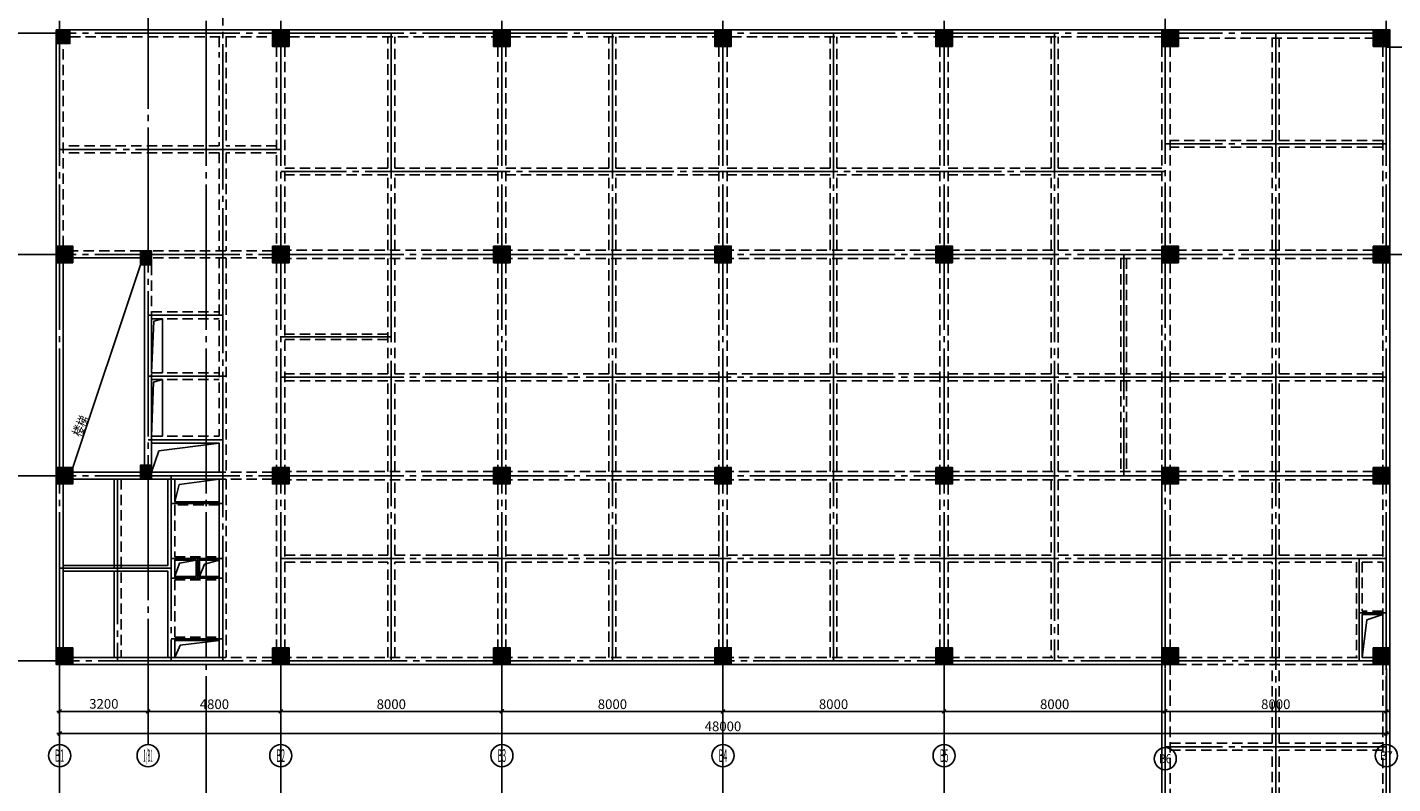
# Model space of a CAD drawing. Extents: x -90001763 to 9665196, y -83739257 to 263449.
# Drawn here: x 1944401 to 1993800, y -5306671 to -5279320 of the extents above; entities that cross this region are included whole.
import ezdxf
from ezdxf.enums import TextEntityAlignment as Align

# ---------------------------------------------------------------- set-up
doc = ezdxf.new("R2010")
doc.units = 0
doc.header["$LTSCALE"] = 150
doc.header["$PDMODE"] = 3
doc.header["$PDSIZE"] = 100
doc.linetypes.add('CENTER', pattern=[39.5, 35, -1.5, 1.5, -1.5])
doc.linetypes.add('HIDDEN', pattern=[0.375, 0.25, -0.125])
doc.layers.get('0').update_dxf_attribs({"linetype": 'CONTINUOUS'})
doc.layers.get('DEFPOINTS').update_dxf_attribs({"linetype": 'CONTINUOUS'})
for name, color, linetype in [('AXIS', 9, 'CENTER'), ('AXIS_TEXT', 3, 'CONTINUOUS'), ('BEAM_CON', 4, 'HIDDEN'), ('BEAM_SE_CON', 4, 'HIDDEN'), ('HOUSE_COLUMN', 15, 'CONTINUOUS'), ('line', 3, 'CONTINUOUS'), ('ZHU', 6, 'CONTINUOUS'), ('结_修轴线尺寸', 7, 'CONTINUOUS')]:
    doc.layers.add(name, color=color, linetype=linetype)
doc.styles.add('_HZTXT', font='tssdeng.shx', dxfattribs={"width": 0.8, "bigfont": 'tssdchn.shx'})
doc.styles.add('_TCH_AXIS', font='COMPLEX', dxfattribs={"bigfont": 'GBCBIG'})
doc.styles.add('TSSD_Dimension', font='GBXWXT.shx', dxfattribs={"width": 0.7, "bigfont": 'GBHZFS.shx'})
doc.dimstyles.new('TSSD_100_100', dxfattribs={"dimtxt": 350, "dimasz": 100, "dimexe": 100, "dimexo": 100, "dimgap": 50, "dimtad": 0, "dimdec": 0, "dimdsep": 46, "dimtxsty": 'TSSD_Dimension', "dimblk": 'ARCHTICK', "dimcen": 100, "dimdle": 100, "dimadec": 0, "dimazin": 0, "dimtfac": 1, "dimtdec": 0, "dimtix": 1, "dimtmove": 2, "dimatfit": 3, "dimldrblk": 'ARCHTICK', "dimfxl": 2, "dimtvp": 0.740741, "dimtolj": 1, "dimarcsym": 0})

# ---------------------------------------------------------------- blocks, each defined once
blk = doc.blocks.new('_ArchTick')
at = {"color": 0, "linetype": 'ByBlock', "const_width": 0.5}
blk.add_lwpolyline([(-0.71, -0.71), (0.71, 0.71)], dxfattribs=at)
blk = doc.blocks.new('*D123')
at = {"layer": 'DEFPOINTS', "color": 0, "transparency": 16777216}
for p in [(1945570, -5303204), (1993570, -5303204), (1993570, -5304857)]:
    blk.add_point(p, dxfattribs=at)
at = {"layer": '结_修轴线尺寸', "color": 0, "lineweight": -2, "transparency": 16777216}
for p, q in [((1945570, -5303304), (1945570, -5304957)), ((1993570, -5303304), (1993570, -5304957)), ((1945470, -5304857), (1993670, -5304857))]:
    blk.add_line(p, q, dxfattribs=at)
at = {"layer": '结_修轴线尺寸', "color": 0, "lineweight": -2, "transparency": 16777216, "xscale": 100, "yscale": 100, "zscale": 100, "rotation": 180}
blk.add_blockref('_ArchTick', (1945570, -5304857), dxfattribs=at)
at = {"layer": '结_修轴线尺寸', "color": 0, "lineweight": -2, "transparency": 16777216, "xscale": 100, "yscale": 100, "zscale": 100}
blk.add_blockref('_ArchTick', (1993570, -5304857), dxfattribs=at)
at = {"layer": '结_修轴线尺寸', "color": 0, "transparency": 16777216, "insert": (1969570, -5304597), "char_height": 350, "attachment_point": 5, "style": 'TSSD_Dimension'}
blk.add_mtext('\\A1;48000', dxfattribs=at)
blk = doc.blocks.new('*D124')
at = {"layer": 'DEFPOINTS', "color": 0, "transparency": 16777216}
for p in [(1945570, -5302404), (1948770, -5302404), (1948770, -5304057)]:
    blk.add_point(p, dxfattribs=at)
at = {"layer": '结_修轴线尺寸', "color": 0, "lineweight": -2, "transparency": 16777216}
for p, q in [((1945570, -5302504), (1945570, -5304157)), ((1948770, -5302504), (1948770, -5304157)), ((1945470, -5304057), (1948870, -5304057))]:
    blk.add_line(p, q, dxfattribs=at)
at = {"layer": '结_修轴线尺寸', "color": 0, "lineweight": -2, "transparency": 16777216, "xscale": 100, "yscale": 100, "zscale": 100, "rotation": 180}
blk.add_blockref('_ArchTick', (1945570, -5304057), dxfattribs=at)
at = {"layer": '结_修轴线尺寸', "color": 0, "lineweight": -2, "transparency": 16777216, "xscale": 100, "yscale": 100, "zscale": 100}
blk.add_blockref('_ArchTick', (1948770, -5304057), dxfattribs=at)
at = {"layer": '结_修轴线尺寸', "color": 0, "transparency": 16777216, "insert": (1947170, -5303784), "char_height": 350, "attachment_point": 5, "style": 'TSSD_Dimension'}
blk.add_mtext('\\A1;3200', dxfattribs=at)
blk = doc.blocks.new('*D125')
at = {"layer": 'DEFPOINTS', "color": 0, "transparency": 16777216}
for p in [(1953570, -5302404), (1961570, -5302404), (1961570, -5304057)]:
    blk.add_point(p, dxfattribs=at)
at = {"layer": '结_修轴线尺寸', "color": 0, "lineweight": -2, "transparency": 16777216}
for p, q in [((1953570, -5302504), (1953570, -5304157)), ((1961570, -5302504), (1961570, -5304157)), ((1953470, -5304057), (1961670, -5304057))]:
    blk.add_line(p, q, dxfattribs=at)
at = {"layer": '结_修轴线尺寸', "color": 0, "lineweight": -2, "transparency": 16777216, "xscale": 100, "yscale": 100, "zscale": 100, "rotation": 180}
blk.add_blockref('_ArchTick', (1953570, -5304057), dxfattribs=at)
at = {"layer": '结_修轴线尺寸', "color": 0, "lineweight": -2, "transparency": 16777216, "xscale": 100, "yscale": 100, "zscale": 100}
blk.add_blockref('_ArchTick', (1961570, -5304057), dxfattribs=at)
at = {"layer": '结_修轴线尺寸', "color": 0, "transparency": 16777216, "insert": (1957570, -5303797), "char_height": 350, "attachment_point": 5, "style": 'TSSD_Dimension'}
blk.add_mtext('\\A1;8000', dxfattribs=at)
blk = doc.blocks.new('*D126')
at = {"layer": 'DEFPOINTS', "color": 0, "transparency": 16777216}
for p in [(1961570, -5302404), (1969570, -5302404), (1969570, -5304057)]:
    blk.add_point(p, dxfattribs=at)
at = {"layer": '结_修轴线尺寸', "color": 0, "lineweight": -2, "transparency": 16777216}
for p, q in [((1961570, -5302504), (1961570, -5304157)), ((1969570, -5302504), (1969570, -5304157)), ((1961470, -5304057), (1969670, -5304057))]:
    blk.add_line(p, q, dxfattribs=at)
at = {"layer": '结_修轴线尺寸', "color": 0, "lineweight": -2, "transparency": 16777216, "xscale": 100, "yscale": 100, "zscale": 100, "rotation": 180}
blk.add_blockref('_ArchTick', (1961570, -5304057), dxfattribs=at)
at = {"layer": '结_修轴线尺寸', "color": 0, "lineweight": -2, "transparency": 16777216, "xscale": 100, "yscale": 100, "zscale": 100}
blk.add_blockref('_ArchTick', (1969570, -5304057), dxfattribs=at)
at = {"layer": '结_修轴线尺寸', "color": 0, "transparency": 16777216, "insert": (1965570, -5303797), "char_height": 350, "attachment_point": 5, "style": 'TSSD_Dimension'}
blk.add_mtext('\\A1;8000', dxfattribs=at)
blk = doc.blocks.new('*D127')
at = {"layer": 'DEFPOINTS', "color": 0, "transparency": 16777216}
for p in [(1969570, -5302404), (1977570, -5302404), (1977570, -5304057)]:
    blk.add_point(p, dxfattribs=at)
at = {"layer": '结_修轴线尺寸', "color": 0, "lineweight": -2, "transparency": 16777216}
for p, q in [((1969570, -5302504), (1969570, -5304157)), ((1977570, -5302504), (1977570, -5304157)), ((1969470, -5304057), (1977670, -5304057))]:
    blk.add_line(p, q, dxfattribs=at)
at = {"layer": '结_修轴线尺寸', "color": 0, "lineweight": -2, "transparency": 16777216, "xscale": 100, "yscale": 100, "zscale": 100, "rotation": 180}
blk.add_blockref('_ArchTick', (1969570, -5304057), dxfattribs=at)
at = {"layer": '结_修轴线尺寸', "color": 0, "lineweight": -2, "transparency": 16777216, "xscale": 100, "yscale": 100, "zscale": 100}
blk.add_blockref('_ArchTick', (1977570, -5304057), dxfattribs=at)
at = {"layer": '结_修轴线尺寸', "color": 0, "transparency": 16777216, "insert": (1973570, -5303797), "char_height": 350, "attachment_point": 5, "style": 'TSSD_Dimension'}
blk.add_mtext('\\A1;8000', dxfattribs=at)
blk = doc.blocks.new('*D128')
at = {"layer": 'DEFPOINTS', "color": 0, "transparency": 16777216}
for p in [(1977570, -5302404), (1985570, -5302404), (1985570, -5304057)]:
    blk.add_point(p, dxfattribs=at)
at = {"layer": '结_修轴线尺寸', "color": 0, "lineweight": -2, "transparency": 16777216}
for p, q in [((1977570, -5302504), (1977570, -5304157)), ((1985570, -5302504), (1985570, -5304157)), ((1977470, -5304057), (1985670, -5304057))]:
    blk.add_line(p, q, dxfattribs=at)
at = {"layer": '结_修轴线尺寸', "color": 0, "lineweight": -2, "transparency": 16777216, "xscale": 100, "yscale": 100, "zscale": 100, "rotation": 180}
blk.add_blockref('_ArchTick', (1977570, -5304057), dxfattribs=at)
at = {"layer": '结_修轴线尺寸', "color": 0, "lineweight": -2, "transparency": 16777216, "xscale": 100, "yscale": 100, "zscale": 100}
blk.add_blockref('_ArchTick', (1985570, -5304057), dxfattribs=at)
at = {"layer": '结_修轴线尺寸', "color": 0, "transparency": 16777216, "insert": (1981570, -5303797), "char_height": 350, "attachment_point": 5, "style": 'TSSD_Dimension'}
blk.add_mtext('\\A1;8000', dxfattribs=at)
blk = doc.blocks.new('*D129')
at = {"layer": 'DEFPOINTS', "color": 0, "transparency": 16777216}
for p in [(1985570, -5302404), (1993570, -5302404), (1993570, -5304057)]:
    blk.add_point(p, dxfattribs=at)
at = {"layer": '结_修轴线尺寸', "color": 0, "lineweight": -2, "transparency": 16777216}
for p, q in [((1985570, -5302504), (1985570, -5304157)), ((1993570, -5302504), (1993570, -5304157)), ((1985470, -5304057), (1993670, -5304057))]:
    blk.add_line(p, q, dxfattribs=at)
at = {"layer": '结_修轴线尺寸', "color": 0, "lineweight": -2, "transparency": 16777216, "xscale": 100, "yscale": 100, "zscale": 100, "rotation": 180}
blk.add_blockref('_ArchTick', (1985570, -5304057), dxfattribs=at)
at = {"layer": '结_修轴线尺寸', "color": 0, "lineweight": -2, "transparency": 16777216, "xscale": 100, "yscale": 100, "zscale": 100}
blk.add_blockref('_ArchTick', (1993570, -5304057), dxfattribs=at)
at = {"layer": '结_修轴线尺寸', "color": 0, "transparency": 16777216, "insert": (1989570, -5303797), "char_height": 350, "attachment_point": 5, "style": 'TSSD_Dimension'}
blk.add_mtext('\\A1;8000', dxfattribs=at)
blk = doc.blocks.new('*D130')
at = {"layer": 'DEFPOINTS', "color": 0, "transparency": 16777216}
for p in [(1948770, -5302404), (1953570, -5302404), (1948770, -5304057)]:
    blk.add_point(p, dxfattribs=at)
at = {"layer": '结_修轴线尺寸', "color": 0, "lineweight": -2, "transparency": 16777216}
for p, q in [((1948770, -5302504), (1948770, -5304157)), ((1953570, -5302504), (1953570, -5304157)), ((1953670, -5304057), (1948670, -5304057))]:
    blk.add_line(p, q, dxfattribs=at)
at = {"layer": '结_修轴线尺寸', "color": 0, "lineweight": -2, "transparency": 16777216, "xscale": 100, "yscale": 100, "zscale": 100}
for p, rotation in [((1948770, -5304057), 180.0000000000222), ((1953570, -5304057), 2.222222406089713e-11)]:
    blk.add_blockref('_ArchTick', p, dxfattribs=dict(at, rotation=rotation))
at = {"layer": '结_修轴线尺寸', "color": 0, "transparency": 16777216, "insert": (1951170, -5303797), "char_height": 350, "attachment_point": 5, "style": 'TSSD_Dimension'}
blk.add_mtext('\\A1;4800', dxfattribs=at)

msp = doc.modelspace()

# ---------------------------------------------------------------- linework, layer by layer
at = {"layer": 'AXIS'}
for p, q in [((1945569.7, -5172433.4), (1945569.7, -5338533.4)), ((1950869.7, -5172433.4), (1950869.7, -5338533.4)), ((1953569.7, -5172433.4), (1953569.7, -5338533.4)), ((1961569.7, -5172433.4), (1961569.7, -5338533.4)), ((1969569.7, -5172433.4), (1969569.7, -5338533.4)), ((1977569.7, -5172433.4), (1977569.7, -5338533.4)), ((1993569.7, -5172433.4), (1993569.7, -5338533.4)), ((1993569.7, -5172433.4), (1993569.7, -5338533.4)), ((1985569.7, -5190133.4), (1985569.7, -5338533.4)), ((1948769.7, -5205912.1), (1948769.7, -5305256.6)), ((1951469.7, -5208833.4), (1951469.7, -5302233.4)), ((1993569.7, -5279533.4), (1917730.2, -5279533.4)), ((1957569.7, -5279533.4), (1957569.7, -5302233.4)), ((1965569.7, -5279533.4), (1965569.7, -5302233.4)), ((1973569.7, -5279533.4), (1973569.7, -5302233.4)), ((1981569.7, -5279533.4), (1981569.7, -5295533.4)), ((1989569.7, -5279533.4), (1989569.7, -5311533.4)), ((2061523.8, -5280033.4), (1993569.7, -5280033.4)), ((1993569.7, -5283533.4), (1985569.7, -5283533.4)), ((1953569.7, -5283733.4), (1945569.7, -5283733.4)), ((1985569.7, -5284533.4), (1953569.7, -5284533.4)), ((1993569.7, -5287533.4), (1917719.8, -5287533.4)), ((1984069.7, -5287533.4), (1984069.7, -5295533.4)), ((2061539.1, -5287533.4), (1993569.7, -5287533.4)), ((1951469.7, -5289733.4), (1948769.7, -5289733.4)), ((1957569.7, -5290513.4), (1953569.7, -5290513.4)), ((1951589.7, -5291933.4), (1948769.7, -5291933.4)), ((1993569.7, -5291973.4), (1953569.7, -5291973.4)), ((1951469.7, -5294233.4), (1948769.7, -5294233.4)), ((1993569.7, -5295533.4), (1917719.8, -5295533.4)), ((1949609.7, -5295533.4), (1949609.7, -5302233.4)), ((1981569.7, -5295533.4), (1981569.7, -5302233.4)), ((1947669.7, -5295658.4), (1947669.7, -5302228.4)), ((1951469.7, -5296533.4), (1949609.7, -5296533.4)), ((1951469.7, -5298523.4), (1949609.7, -5298523.4)), ((1950569.7, -5298523.4), (1950569.7, -5299243.4)), ((1993569.7, -5298533.4), (1953569.7, -5298533.4)), ((1992589.7, -5298533.4), (1992589.7, -5302233.4)), ((1949609.7, -5298883.4), (1945569.7, -5298883.4)), ((1951469.7, -5299243.4), (1949609.7, -5299243.4)), ((1985569.7, -5299283.4), (1985569.7, -5300593.4)), ((1993569.7, -5300493.4), (1992589.7, -5300493.4)), ((1951469.7, -5301433.4), (1949609.7, -5301433.4)), ((1993689.7, -5302233.4), (1917719.8, -5302233.4)), ((1993569.7, -5305333.4), (1985569.7, -5305333.4))]:
    msp.add_line(p, q, dxfattribs=at)
at = {"layer": 'BEAM_CON', "color": 55, "linetype": 'Continuous', "ltscale": 10}
for p, q in [((1945944.7, -5279408.4), (1953269.7, -5279408.4)), ((1953869.7, -5279408.4), (1961269.7, -5279408.4)), ((1961869.7, -5279408.4), (1969269.7, -5279408.4)), ((1969869.7, -5279408.4), (1977269.7, -5279408.4)), ((1977869.7, -5279408.4), (1985444.7, -5279408.4)), ((1986044.7, -5279408.4), (1993094.7, -5279408.4)), ((1945444.7, -5287233.4), (1945444.7, -5279908.4)), ((1993694.7, -5280008.4), (1993694.7, -5287233.4)), ((1945444.7, -5295233.4), (1945444.7, -5287833.4)), ((1993694.7, -5287833.4), (1993694.7, -5295233.4)), ((1945444.7, -5301758.4), (1945444.7, -5295833.4)), ((1985444.7, -5295833.4), (1985444.7, -5301758.4)), ((1993694.7, -5295833.4), (1993694.7, -5311233.4)), ((1953269.7, -5302358.4), (1946044.7, -5302358.4)), ((1961269.7, -5302358.4), (1953869.7, -5302358.4)), ((1969269.7, -5302358.4), (1961869.7, -5302358.4)), ((1977269.7, -5302358.4), (1969869.7, -5302358.4)), ((1985444.7, -5302358.4), (1977869.7, -5302358.4)), ((1985444.7, -5302358.4), (1985444.7, -5311233.4))]:
    msp.add_line(p, q, dxfattribs=at)
at = {"layer": 'BEAM_CON', "color": 55, "ltscale": 10}
for p, q in [((1945944.7, -5279658.4), (1953269.7, -5279658.4)), ((1953869.7, -5279658.4), (1961269.7, -5279658.4)), ((1961869.7, -5279658.4), (1969269.7, -5279658.4)), ((1969869.7, -5279658.4), (1977269.7, -5279658.4)), ((1977869.7, -5279658.4), (1985444.7, -5279658.4)), ((1986044.7, -5279708.4), (1993094.7, -5279708.4)), ((1945694.7, -5287233.4), (1945694.7, -5279908.4)), ((1953419.7, -5280008.4), (1953419.7, -5287233.4)), ((1953719.7, -5280008.4), (1953719.7, -5287233.4)), ((1961419.7, -5280008.4), (1961419.7, -5287233.4)), ((1961719.7, -5280008.4), (1961719.7, -5287233.4)), ((1969419.7, -5280008.4), (1969419.7, -5287233.4)), ((1969719.7, -5280008.4), (1969719.7, -5287233.4)), ((1977419.7, -5280008.4), (1977419.7, -5287233.4)), ((1977719.7, -5280008.4), (1977719.7, -5287233.4)), ((1985444.7, -5280008.4), (1985444.7, -5287233.4)), ((1985744.7, -5280008.4), (1985744.7, -5287233.4)), ((1993444.7, -5280008.4), (1993444.7, -5287233.4)), ((1948494.7, -5287408.4), (1946044.7, -5287408.4)), ((1948494.7, -5287658.4), (1946044.7, -5287658.4)), ((1953269.7, -5287408.4), (1948894.7, -5287408.4)), ((1953269.7, -5287658.4), (1948894.7, -5287658.4)), ((1961269.7, -5287383.4), (1953869.7, -5287383.4)), ((1961269.7, -5287683.4), (1953869.7, -5287683.4)), ((1969269.7, -5287383.4), (1961869.7, -5287383.4)), ((1969269.7, -5287683.4), (1961869.7, -5287683.4)), ((1977269.7, -5287383.4), (1969869.7, -5287383.4)), ((1977269.7, -5287683.4), (1969869.7, -5287683.4)), ((1985444.7, -5287383.4), (1977869.7, -5287383.4)), ((1985444.7, -5287683.4), (1977869.7, -5287683.4)), ((1993094.7, -5287383.4), (1986044.7, -5287383.4)), ((1993094.7, -5287683.4), (1986044.7, -5287683.4)), ((1945694.7, -5295233.4), (1945694.7, -5287833.4)), ((1948644.7, -5287908.4), (1948644.7, -5295158.4)), ((1948894.7, -5287908.4), (1948894.7, -5295158.4)), ((1953419.7, -5287833.4), (1953419.7, -5295233.4)), ((1953719.7, -5287833.4), (1953719.7, -5295233.4)), ((1961419.7, -5287833.4), (1961419.7, -5295233.4)), ((1961719.7, -5287833.4), (1961719.7, -5295233.4)), ((1969419.7, -5287833.4), (1969419.7, -5295233.4)), ((1969719.7, -5287833.4), (1969719.7, -5295233.4)), ((1977419.7, -5287833.4), (1977419.7, -5295233.4)), ((1977719.7, -5287833.4), (1977719.7, -5295233.4)), ((1985444.7, -5287833.4), (1985444.7, -5295233.4)), ((1985744.7, -5287833.4), (1985744.7, -5295233.4)), ((1993444.7, -5287833.4), (1993444.7, -5295233.4)), ((1948494.7, -5295408.4), (1946044.7, -5295408.4)), ((1953269.7, -5295408.4), (1948894.7, -5295408.4)), ((1961269.7, -5295383.4), (1953869.7, -5295383.4)), ((1969269.7, -5295383.4), (1961869.7, -5295383.4)), ((1977269.7, -5295383.4), (1969869.7, -5295383.4)), ((1985444.7, -5295383.4), (1977869.7, -5295383.4)), ((1993094.7, -5295383.4), (1986044.7, -5295383.4)), ((1945694.7, -5301758.4), (1945694.7, -5295833.4)), ((1948494.7, -5295658.4), (1946044.7, -5295658.4)), ((1953269.7, -5295658.4), (1948894.7, -5295658.4)), ((1953419.7, -5295833.4), (1953419.7, -5301758.4)), ((1953719.7, -5295833.4), (1953719.7, -5301758.4)), ((1961269.7, -5295683.4), (1953869.7, -5295683.4)), ((1961419.7, -5295833.4), (1961419.7, -5301758.4)), ((1961719.7, -5295833.4), (1961719.7, -5301758.4)), ((1969269.7, -5295683.4), (1961869.7, -5295683.4)), ((1969419.7, -5295833.4), (1969419.7, -5301758.4)), ((1969719.7, -5295833.4), (1969719.7, -5301758.4)), ((1977269.7, -5295683.4), (1969869.7, -5295683.4)), ((1977419.7, -5295833.4), (1977419.7, -5301758.4)), ((1977719.7, -5295833.4), (1977719.7, -5301758.4)), ((1985444.7, -5295683.4), (1977869.7, -5295683.4)), ((1985744.7, -5295833.4), (1985744.7, -5301758.4)), ((1993094.7, -5295683.4), (1986044.7, -5295683.4)), ((1993444.7, -5295833.4), (1993444.7, -5301758.4)), ((1953269.7, -5302108.4), (1946044.7, -5302108.4)), ((1961269.7, -5302108.4), (1953869.7, -5302108.4)), ((1969269.7, -5302108.4), (1961869.7, -5302108.4)), ((1977269.7, -5302108.4), (1969869.7, -5302108.4)), ((1985444.7, -5302108.4), (1977869.7, -5302108.4)), ((1985744.7, -5302358.4), (1985744.7, -5311233.4)), ((1993094.7, -5302108.4), (1986044.7, -5302108.4)), ((1993094.7, -5302358.4), (1986044.7, -5302358.4)), ((1993444.7, -5302358.4), (1993444.7, -5311233.4))]:
    msp.add_line(p, q, dxfattribs=at)
at = {"layer": 'BEAM_SE_CON', "color": 55, "ltscale": 10}
for p, q in [((1951344.7, -5279658.4), (1951344.7, -5280408.4)), ((1951594.7, -5279658.4), (1951594.7, -5283608.4)), ((1957444.7, -5284408.4), (1957444.7, -5279658.4)), ((1957694.7, -5284408.4), (1957694.7, -5279658.4)), ((1965444.7, -5284408.4), (1965444.7, -5279658.4)), ((1965694.7, -5284408.4), (1965694.7, -5279658.4)), ((1973444.7, -5284408.4), (1973444.7, -5279658.4)), ((1973694.7, -5284408.4), (1973694.7, -5279658.4)), ((1981444.7, -5284408.4), (1981444.7, -5279658.4)), ((1981694.7, -5284408.4), (1981694.7, -5279658.4)), ((1989444.7, -5283408.4), (1989444.7, -5279708.4)), ((1989694.7, -5283408.4), (1989694.7, -5279708.4)), ((1951344.7, -5280658.4), (1951344.7, -5283608.4)), ((1951344.7, -5283608.4), (1945694.7, -5283608.4)), ((1953419.7, -5283608.4), (1951594.7, -5283608.4)), ((1989444.7, -5283408.4), (1985744.7, -5283408.4)), ((1989444.7, -5283658.4), (1985744.7, -5283658.4)), ((1989444.7, -5287383.4), (1989444.7, -5283658.4)), ((1993444.7, -5283408.4), (1989694.7, -5283408.4)), ((1993444.7, -5283658.4), (1989694.7, -5283658.4)), ((1989694.7, -5287383.4), (1989694.7, -5283658.4)), ((1951344.7, -5283858.4), (1945694.7, -5283858.4)), ((1951344.7, -5283858.4), (1951344.7, -5287408.4)), ((1951594.7, -5283858.4), (1951594.7, -5287408.4)), ((1953419.7, -5283858.4), (1951594.7, -5283858.4)), ((1957444.7, -5284408.4), (1953719.7, -5284408.4)), ((1957444.7, -5284658.4), (1953719.7, -5284658.4)), ((1957444.7, -5287383.4), (1957444.7, -5284658.4)), ((1961419.7, -5284408.4), (1957694.7, -5284408.4)), ((1957694.7, -5287383.4), (1957694.7, -5284658.4)), ((1961419.7, -5284658.4), (1957694.7, -5284658.4)), ((1965444.7, -5284408.4), (1961719.7, -5284408.4)), ((1965444.7, -5284658.4), (1961719.7, -5284658.4)), ((1965444.7, -5287383.4), (1965444.7, -5284658.4)), ((1969419.7, -5284408.4), (1965694.7, -5284408.4)), ((1965694.7, -5287383.4), (1965694.7, -5284658.4)), ((1969419.7, -5284658.4), (1965694.7, -5284658.4)), ((1973444.7, -5284408.4), (1969719.7, -5284408.4)), ((1973444.7, -5284658.4), (1969719.7, -5284658.4)), ((1973444.7, -5287383.4), (1973444.7, -5284658.4)), ((1977419.7, -5284408.4), (1973694.7, -5284408.4)), ((1973694.7, -5287383.4), (1973694.7, -5284658.4)), ((1977419.7, -5284658.4), (1973694.7, -5284658.4)), ((1981444.7, -5284408.4), (1977719.7, -5284408.4)), ((1981444.7, -5284658.4), (1977719.7, -5284658.4)), ((1981444.7, -5287383.4), (1981444.7, -5284658.4)), ((1985444.7, -5284408.4), (1981694.7, -5284408.4)), ((1981694.7, -5287383.4), (1981694.7, -5284658.4)), ((1985444.7, -5284658.4), (1981694.7, -5284658.4)), ((1951344.7, -5287658.4), (1951344.7, -5289608.4)), ((1951344.7, -5287658.4), (1951344.7, -5294108.4)), ((1951594.7, -5287658.4), (1951594.7, -5295408.4)), ((1957444.7, -5291848.4), (1957444.7, -5287683.4)), ((1957694.7, -5291848.4), (1957694.7, -5287683.4)), ((1965444.7, -5291848.4), (1965444.7, -5287683.4)), ((1965694.7, -5291848.4), (1965694.7, -5287683.4)), ((1973444.7, -5291848.4), (1973444.7, -5287683.4)), ((1973694.7, -5291848.4), (1973694.7, -5287683.4)), ((1981444.7, -5291848.4), (1981444.7, -5287683.4)), ((1981694.7, -5291848.4), (1981694.7, -5287683.4)), ((1983969.7, -5287683.4), (1983969.7, -5291848.4)), ((1984169.7, -5287683.4), (1984169.7, -5291848.4)), ((1989444.7, -5291848.4), (1989444.7, -5287683.4)), ((1989694.7, -5291848.4), (1989694.7, -5287683.4)), ((1948894.7, -5289608.4), (1951344.7, -5289608.4)), ((1948894.7, -5289858.4), (1951344.7, -5289858.4)), ((1957444.7, -5290413.4), (1953719.7, -5290413.4)), ((1957444.7, -5290613.4), (1953719.7, -5290613.4)), ((1948894.7, -5291808.4), (1951344.7, -5291808.4)), ((1948894.7, -5292058.4), (1951344.7, -5292058.4)), ((1957444.7, -5291848.4), (1953719.7, -5291848.4)), ((1957444.7, -5292098.4), (1953719.7, -5292098.4)), ((1957444.7, -5295383.4), (1957444.7, -5292098.4)), ((1961419.7, -5291848.4), (1957694.7, -5291848.4)), ((1957694.7, -5295383.4), (1957694.7, -5292098.4)), ((1961419.7, -5292098.4), (1957694.7, -5292098.4)), ((1965444.7, -5291848.4), (1961719.7, -5291848.4)), ((1965444.7, -5292098.4), (1961719.7, -5292098.4)), ((1965444.7, -5295383.4), (1965444.7, -5292098.4)), ((1969419.7, -5291848.4), (1965694.7, -5291848.4)), ((1965694.7, -5295383.4), (1965694.7, -5292098.4)), ((1969419.7, -5292098.4), (1965694.7, -5292098.4)), ((1973444.7, -5291848.4), (1969719.7, -5291848.4)), ((1973444.7, -5292098.4), (1969719.7, -5292098.4)), ((1973444.7, -5295383.4), (1973444.7, -5292098.4)), ((1977419.7, -5291848.4), (1973694.7, -5291848.4)), ((1973694.7, -5295383.4), (1973694.7, -5292098.4)), ((1977419.7, -5292098.4), (1973694.7, -5292098.4)), ((1981444.7, -5291848.4), (1977719.7, -5291848.4)), ((1981444.7, -5292098.4), (1977719.7, -5292098.4)), ((1981444.7, -5295383.4), (1981444.7, -5292098.4)), ((1985444.7, -5291848.4), (1981694.7, -5291848.4)), ((1981694.7, -5295383.4), (1981694.7, -5292098.4)), ((1985444.7, -5292098.4), (1981694.7, -5292098.4)), ((1983969.7, -5292098.4), (1983969.7, -5295383.4)), ((1984169.7, -5292098.4), (1984169.7, -5295383.4)), ((1989444.7, -5291848.4), (1985744.7, -5291848.4)), ((1989444.7, -5292098.4), (1985744.7, -5292098.4)), ((1989444.7, -5295383.4), (1989444.7, -5292098.4)), ((1993444.7, -5291848.4), (1989694.7, -5291848.4)), ((1993444.7, -5292098.4), (1989694.7, -5292098.4)), ((1989694.7, -5295383.4), (1989694.7, -5292098.4)), ((1948894.7, -5294108.4), (1951344.7, -5294108.4)), ((1948894.7, -5294358.4), (1951344.7, -5294358.4)), ((1951344.7, -5294358.4), (1951344.7, -5295408.4)), ((1947544.7, -5295658.4), (1947544.7, -5302108.4)), ((1947794.7, -5295658.4), (1947794.7, -5302108.4)), ((1949484.7, -5295658.4), (1949484.7, -5298783.4)), ((1949734.7, -5295708.4), (1949734.7, -5296473.4)), ((1951344.7, -5295658.4), (1951344.7, -5296473.4)), ((1951594.7, -5295658.4), (1951594.7, -5302108.4)), ((1957444.7, -5298408.4), (1957444.7, -5295683.4)), ((1957694.7, -5298408.4), (1957694.7, -5295683.4)), ((1965444.7, -5298408.4), (1965444.7, -5295683.4)), ((1965694.7, -5298408.4), (1965694.7, -5295683.4)), ((1973444.7, -5298408.4), (1973444.7, -5295683.4)), ((1973694.7, -5298408.4), (1973694.7, -5295683.4)), ((1981444.7, -5295683.4), (1981444.7, -5298408.4)), ((1981694.7, -5295683.4), (1981694.7, -5298408.4)), ((1989444.7, -5298408.4), (1989444.7, -5295683.4)), ((1989694.7, -5298408.4), (1989694.7, -5295683.4)), ((1951344.7, -5296473.4), (1949734.7, -5296473.4)), ((1949734.7, -5296593.4), (1949734.7, -5298463.4)), ((1951344.7, -5296593.4), (1949734.7, -5296593.4)), ((1951344.7, -5296593.4), (1951344.7, -5298463.4)), ((1949734.7, -5298463.4), (1951344.7, -5298463.4)), ((1953719.7, -5298408.4), (1957444.7, -5298408.4)), ((1957694.7, -5298408.4), (1961419.7, -5298408.4)), ((1961719.7, -5298408.4), (1965444.7, -5298408.4)), ((1965694.7, -5298408.4), (1969419.7, -5298408.4)), ((1969719.7, -5298408.4), (1973444.7, -5298408.4)), ((1973694.7, -5298408.4), (1977419.7, -5298408.4)), ((1977719.7, -5298408.4), (1981444.7, -5298408.4)), ((1981694.7, -5298408.4), (1985444.7, -5298408.4)), ((1985744.7, -5298408.4), (1989444.7, -5298408.4)), ((1989694.7, -5298408.4), (1993444.7, -5298408.4)), ((1945694.7, -5298783.4), (1949484.7, -5298783.4)), ((1945694.7, -5298983.4), (1949484.7, -5298983.4)), ((1949484.7, -5298983.4), (1949484.7, -5302108.4)), ((1949734.7, -5298583.4), (1950509.7, -5298583.4)), ((1949734.7, -5298583.4), (1949734.7, -5299183.4)), ((1950509.7, -5299183.4), (1950509.7, -5298583.4)), ((1950629.7, -5299183.4), (1950629.7, -5298583.4)), ((1950629.7, -5298583.4), (1951344.7, -5298583.4)), ((1951344.7, -5298583.4), (1951344.7, -5299183.4)), ((1953719.7, -5298658.4), (1957444.7, -5298658.4)), ((1957444.7, -5302108.4), (1957444.7, -5298658.4)), ((1957694.7, -5298658.4), (1961419.7, -5298658.4)), ((1957694.7, -5302108.4), (1957694.7, -5298658.4)), ((1961719.7, -5298658.4), (1965444.7, -5298658.4)), ((1965444.7, -5302108.4), (1965444.7, -5298658.4)), ((1965694.7, -5298658.4), (1969419.7, -5298658.4)), ((1965694.7, -5302108.4), (1965694.7, -5298658.4)), ((1969719.7, -5298658.4), (1973444.7, -5298658.4)), ((1973444.7, -5302108.4), (1973444.7, -5298658.4)), ((1973694.7, -5298658.4), (1977419.7, -5298658.4)), ((1973694.7, -5302108.4), (1973694.7, -5298658.4)), ((1977719.7, -5298658.4), (1981444.7, -5298658.4)), ((1981444.7, -5298658.4), (1981444.7, -5302108.4)), ((1981694.7, -5298658.4), (1985444.7, -5298658.4)), ((1981694.7, -5298658.4), (1981694.7, -5302108.4)), ((1985744.7, -5298658.4), (1989444.7, -5298658.4)), ((1989444.7, -5302108.4), (1989444.7, -5298658.4)), ((1989694.7, -5298658.4), (1992489.7, -5298658.4)), ((1989694.7, -5302108.4), (1989694.7, -5298658.4)), ((1992489.7, -5298658.4), (1992489.7, -5302113.4)), ((1992689.7, -5298658.4), (1993444.7, -5298658.4)), ((1992689.7, -5298658.4), (1992689.7, -5300433.4)), ((1949734.7, -5299183.4), (1950509.7, -5299183.4)), ((1949734.7, -5299303.4), (1949734.7, -5301373.4)), ((1949734.7, -5299303.4), (1951344.7, -5299303.4)), ((1950629.7, -5299183.4), (1951344.7, -5299183.4)), ((1951344.7, -5299303.4), (1951344.7, -5301373.4)), ((1993444.7, -5300433.4), (1992689.7, -5300433.4)), ((1993444.7, -5300553.4), (1992689.7, -5300553.4)), ((1992689.7, -5300553.4), (1992689.7, -5302108.4)), ((1949734.7, -5301373.4), (1951344.7, -5301373.4)), ((1949734.7, -5301493.4), (1949734.7, -5302108.4)), ((1949734.7, -5301493.4), (1951344.7, -5301493.4)), ((1951344.7, -5301493.4), (1951344.7, -5302108.4)), ((1989444.7, -5305208.4), (1989444.7, -5302358.4)), ((1989694.7, -5305208.4), (1989694.7, -5302358.4)), ((1985744.7, -5305208.4), (1989444.7, -5305208.4)), ((1985744.7, -5305458.4), (1989444.7, -5305458.4)), ((1989444.7, -5308308.4), (1989444.7, -5305458.4)), ((1989694.7, -5305208.4), (1993444.7, -5305208.4)), ((1989694.7, -5305458.4), (1993444.7, -5305458.4)), ((1989694.7, -5308308.4), (1989694.7, -5305458.4))]:
    msp.add_line(p, q, dxfattribs=at)
at = {"layer": 'HOUSE_COLUMN', "color": 55}
for points in [[(1945444.7, -5279408.4), (1945944.7, -5279408.4), (1945444.7, -5279908.4), (1945944.7, -5279908.4)], [(1953269.7, -5279408.4), (1953869.7, -5279408.4), (1953269.7, -5280008.4), (1953869.7, -5280008.4)], [(1961269.7, -5279408.4), (1961869.7, -5279408.4), (1961269.7, -5280008.4), (1961869.7, -5280008.4)], [(1969269.7, -5279408.4), (1969869.7, -5279408.4), (1969269.7, -5280008.4), (1969869.7, -5280008.4)], [(1977269.7, -5279408.4), (1977869.7, -5279408.4), (1977269.7, -5280008.4), (1977869.7, -5280008.4)], [(1985444.7, -5279408.4), (1986044.7, -5279408.4), (1985444.7, -5280008.4), (1986044.7, -5280008.4)], [(1993094.7, -5279408.4), (1993694.7, -5279408.4), (1993094.7, -5280008.4), (1993694.7, -5280008.4)], [(1945444.7, -5287233.4), (1946044.7, -5287233.4), (1945444.7, -5287833.4), (1946044.7, -5287833.4)], [(1948494.7, -5287408.4), (1948894.7, -5287408.4), (1948494.7, -5287908.4), (1948894.7, -5287908.4)], [(1953269.7, -5287233.4), (1953869.7, -5287233.4), (1953269.7, -5287833.4), (1953869.7, -5287833.4)], [(1961269.7, -5287233.4), (1961869.7, -5287233.4), (1961269.7, -5287833.4), (1961869.7, -5287833.4)], [(1969269.7, -5287233.4), (1969869.7, -5287233.4), (1969269.7, -5287833.4), (1969869.7, -5287833.4)], [(1977269.7, -5287233.4), (1977869.7, -5287233.4), (1977269.7, -5287833.4), (1977869.7, -5287833.4)], [(1985444.7, -5287233.4), (1986044.7, -5287233.4), (1985444.7, -5287833.4), (1986044.7, -5287833.4)], [(1993094.7, -5287233.4), (1993694.7, -5287233.4), (1993094.7, -5287833.4), (1993694.7, -5287833.4)], [(1945444.7, -5295233.4), (1946044.7, -5295233.4), (1945444.7, -5295833.4), (1946044.7, -5295833.4)], [(1948494.7, -5295158.4), (1948894.7, -5295158.4), (1948494.7, -5295658.4), (1948894.7, -5295658.4)], [(1953269.7, -5295233.4), (1953869.7, -5295233.4), (1953269.7, -5295833.4), (1953869.7, -5295833.4)], [(1961269.7, -5295233.4), (1961869.7, -5295233.4), (1961269.7, -5295833.4), (1961869.7, -5295833.4)], [(1969269.7, -5295233.4), (1969869.7, -5295233.4), (1969269.7, -5295833.4), (1969869.7, -5295833.4)], [(1977269.7, -5295233.4), (1977869.7, -5295233.4), (1977269.7, -5295833.4), (1977869.7, -5295833.4)], [(1985444.7, -5295233.4), (1986044.7, -5295233.4), (1985444.7, -5295833.4), (1986044.7, -5295833.4)], [(1993094.7, -5295233.4), (1993694.7, -5295233.4), (1993094.7, -5295833.4), (1993694.7, -5295833.4)], [(1945444.7, -5301758.4), (1946044.7, -5301758.4), (1945444.7, -5302358.4), (1946044.7, -5302358.4)], [(1953269.7, -5301758.4), (1953869.7, -5301758.4), (1953269.7, -5302358.4), (1953869.7, -5302358.4)], [(1961269.7, -5301758.4), (1961869.7, -5301758.4), (1961269.7, -5302358.4), (1961869.7, -5302358.4)], [(1969269.7, -5301758.4), (1969869.7, -5301758.4), (1969269.7, -5302358.4), (1969869.7, -5302358.4)], [(1977269.7, -5301758.4), (1977869.7, -5301758.4), (1977269.7, -5302358.4), (1977869.7, -5302358.4)], [(1985444.7, -5301758.4), (1986044.7, -5301758.4), (1985444.7, -5302358.4), (1986044.7, -5302358.4)], [(1993094.7, -5301758.4), (1993694.7, -5301758.4), (1993094.7, -5302358.4), (1993694.7, -5302358.4)]]:
    msp.add_solid(points, dxfattribs=at)
at = {"layer": 'line', "color": 55}
msp.add_line((1946044.7, -5295233.4), (1948494.7, -5287908.4), dxfattribs=at)
for points in [[(1945694.7, -5287833.4), (1945694.7, -5295233.4), (1946044.7, -5295233.4), (1946044.7, -5295408.4), (1948494.7, -5295408.4), (1948494.7, -5295158.4), (1948644.7, -5295158.4), (1948644.7, -5287908.4), (1948494.7, -5287908.4), (1948494.7, -5287658.4), (1946044.7, -5287658.4), (1946044.7, -5287833.4)], [(1948894.7, -5291808.4), (1949289.7, -5291808.4), (1949289.7, -5289858.4), (1948894.7, -5289858.4)], [(1949289.7, -5292058.4), (1948894.7, -5292058.4), (1948894.7, -5294108.4), (1949289.7, -5294108.4)], [(1945694.7, -5295833.4), (1946044.7, -5295833.4), (1946044.7, -5295658.4), (1951344.7, -5295658.4), (1951344.7, -5302108.4), (1946044.7, -5302108.4), (1946044.7, -5301758.4), (1945694.7, -5301758.4)], [(1945694.7, -5298783.4), (1947544.7, -5298783.4), (1947544.7, -5295658.4), (1945694.7, -5295658.4)], [(1947544.7, -5295658.4), (1949484.7, -5295658.4), (1949484.7, -5298783.4), (1947544.7, -5298783.4)], [(1949734.7, -5295658.4), (1951344.7, -5295658.4), (1951344.7, -5296473.4), (1949734.7, -5296473.4)], [(1945694.7, -5298983.4), (1947544.7, -5298983.4), (1947544.7, -5302108.4), (1945694.7, -5302108.4)], [(1947544.7, -5302108.4), (1949484.7, -5302108.4), (1949484.7, -5298983.4), (1947544.7, -5298983.4)]]:
    msp.add_lwpolyline(points, close=True, dxfattribs=at)
for points in [[(1949289.7, -5289858.4), (1948980.7, -5289948.7), (1948894.7, -5291808.4)], [(1949289.7, -5292058.4), (1948970.8, -5292149.7), (1948894.7, -5294108.4)], [(1948894.7, -5295408.4), (1948894.7, -5294358.4), (1951344.7, -5294358.4), (1951344.7, -5295408.4), (1948894.7, -5295408.4), (1949162.6, -5294635.9), (1951344.7, -5294358.4)], [(1951344.7, -5295664.9), (1949897.1, -5295855.9), (1949734.7, -5296473.4)], [(1949734.7, -5299183.4), (1949734.7, -5298583.4), (1950509.7, -5298583.4), (1950509.7, -5299183.4), (1949734.7, -5299183.4), (1949910.6, -5298692.9), (1950509.7, -5298583.4)], [(1950629.7, -5299183.4), (1950629.7, -5298583.4), (1951344.7, -5298583.4), (1951344.7, -5299183.4), (1950629.7, -5299183.4), (1950813.6, -5298738.4), (1951344.7, -5298583.4)], [(1992689.7, -5302108.4), (1992689.7, -5300553.4), (1993444.7, -5300553.4), (1993444.7, -5301758.4)], [(1992689.7, -5302108.4), (1992864.6, -5300747.4), (1993444.7, -5300553.4)], [(1949734.7, -5302108.4), (1949734.7, -5301493.4), (1951344.7, -5301493.4), (1951344.7, -5302108.4), (1949734.7, -5302108.4), (1949936.1, -5301666.4), (1951344.7, -5301493.4)], [(1992689.7, -5302108.4), (1993094.7, -5302108.4)]]:
    msp.add_lwpolyline(points, dxfattribs=at)
at = {"layer": 'ZHU', "color": 55}
for points in [[(1945444.7, -5279408.4), (1945944.7, -5279408.4), (1945944.7, -5279908.4), (1945444.7, -5279908.4)], [(1953269.7, -5279408.4), (1953869.7, -5279408.4), (1953869.7, -5280008.4), (1953269.7, -5280008.4)], [(1961269.7, -5279408.4), (1961869.7, -5279408.4), (1961869.7, -5280008.4), (1961269.7, -5280008.4)], [(1969269.7, -5279408.4), (1969869.7, -5279408.4), (1969869.7, -5280008.4), (1969269.7, -5280008.4)], [(1977269.7, -5279408.4), (1977869.7, -5279408.4), (1977869.7, -5280008.4), (1977269.7, -5280008.4)], [(1985444.7, -5279408.4), (1986044.7, -5279408.4), (1986044.7, -5280008.4), (1985444.7, -5280008.4)], [(1993094.7, -5279408.4), (1993694.7, -5279408.4), (1993694.7, -5280008.4), (1993094.7, -5280008.4)], [(1945444.7, -5287233.4), (1946044.7, -5287233.4), (1946044.7, -5287833.4), (1945444.7, -5287833.4)], [(1948494.7, -5287408.4), (1948894.7, -5287408.4), (1948894.7, -5287908.4), (1948494.7, -5287908.4)], [(1953269.7, -5287233.4), (1953869.7, -5287233.4), (1953869.7, -5287833.4), (1953269.7, -5287833.4)], [(1961269.7, -5287233.4), (1961869.7, -5287233.4), (1961869.7, -5287833.4), (1961269.7, -5287833.4)], [(1969269.7, -5287233.4), (1969869.7, -5287233.4), (1969869.7, -5287833.4), (1969269.7, -5287833.4)], [(1977269.7, -5287233.4), (1977869.7, -5287233.4), (1977869.7, -5287833.4), (1977269.7, -5287833.4)], [(1985444.7, -5287233.4), (1986044.7, -5287233.4), (1986044.7, -5287833.4), (1985444.7, -5287833.4)], [(1993094.7, -5287233.4), (1993694.7, -5287233.4), (1993694.7, -5287833.4), (1993094.7, -5287833.4)], [(1945444.7, -5295233.4), (1946044.7, -5295233.4), (1946044.7, -5295833.4), (1945444.7, -5295833.4)], [(1948494.7, -5295158.4), (1948894.7, -5295158.4), (1948894.7, -5295658.4), (1948494.7, -5295658.4)], [(1953269.7, -5295233.4), (1953869.7, -5295233.4), (1953869.7, -5295833.4), (1953269.7, -5295833.4)], [(1961269.7, -5295233.4), (1961869.7, -5295233.4), (1961869.7, -5295833.4), (1961269.7, -5295833.4)], [(1969269.7, -5295233.4), (1969869.7, -5295233.4), (1969869.7, -5295833.4), (1969269.7, -5295833.4)], [(1977269.7, -5295233.4), (1977869.7, -5295233.4), (1977869.7, -5295833.4), (1977269.7, -5295833.4)], [(1985444.7, -5295233.4), (1986044.7, -5295233.4), (1986044.7, -5295833.4), (1985444.7, -5295833.4)], [(1993094.7, -5295233.4), (1993694.7, -5295233.4), (1993694.7, -5295833.4), (1993094.7, -5295833.4)], [(1945444.7, -5301758.4), (1946044.7, -5301758.4), (1946044.7, -5302358.4), (1945444.7, -5302358.4)], [(1953269.7, -5301758.4), (1953869.7, -5301758.4), (1953869.7, -5302358.4), (1953269.7, -5302358.4)], [(1961269.7, -5301758.4), (1961869.7, -5301758.4), (1961869.7, -5302358.4), (1961269.7, -5302358.4)], [(1969269.7, -5301758.4), (1969869.7, -5301758.4), (1969869.7, -5302358.4), (1969269.7, -5302358.4)], [(1977269.7, -5301758.4), (1977869.7, -5301758.4), (1977869.7, -5302358.4), (1977269.7, -5302358.4)], [(1985444.7, -5301758.4), (1986044.7, -5301758.4), (1986044.7, -5302358.4), (1985444.7, -5302358.4)], [(1993094.7, -5301758.4), (1993694.7, -5301758.4), (1993694.7, -5302358.4), (1993094.7, -5302358.4)]]:
    msp.add_lwpolyline(points, close=True, dxfattribs=at)
at = {"layer": '结_修轴线尺寸'}
for p, q in [((1945569.7, -5302804.1), (1945569.7, -5305067.1)), ((1945569.7, -5302804.1), (1945569.7, -5305067.1)), ((1953569.7, -5302804.1), (1953569.7, -5305067.1)), ((1953569.7, -5302804.1), (1953569.7, -5305067.1)), ((1961569.7, -5302804.1), (1961569.7, -5305256.6)), ((1961569.7, -5302804.1), (1961569.7, -5305256.6)), ((1969569.7, -5302804.1), (1969569.7, -5305256.6)), ((1969569.7, -5302804.1), (1969569.7, -5305256.6)), ((1977569.7, -5302804.1), (1977569.7, -5305256.6)), ((1977569.7, -5302804.1), (1977569.7, -5305256.6)), ((1985569.7, -5302804.1), (1985569.7, -5305367.1)), ((1948769.7, -5303648.4), (1948769.7, -5305256.6)), ((1945569.7, -5304272.2), (1945569.7, -5305256.6)), ((1953569.7, -5304448), (1953569.7, -5305256.6)), ((1993569.7, -5304328.1), (1993569.7, -5305256.6))]:
    msp.add_line(p, q, dxfattribs=at)
for centre in [(1945569.7, -5305656.6), (1945569.7, -5305656.6), (1948769.7, -5305656.6), (1948769.7, -5305656.6), (1953569.7, -5305656.6), (1953569.7, -5305656.6), (1961569.7, -5305656.6), (1961569.7, -5305656.6), (1969569.7, -5305656.6), (1969569.7, -5305656.6), (1977569.7, -5305656.6), (1977569.7, -5305656.6), (1985569.7, -5305767.1), (1985569.7, -5305767.1), (1993569.7, -5305656.6), (1993569.7, -5305656.6)]:
    msp.add_circle(centre, 400, dxfattribs=at)

# ---------------------------------------------------------------- texts
at = {"layer": 'AXIS_TEXT', "style": '_TCH_AXIS'}
for s, height, width, p, p2 in [('B1', 445.44, 0.516129, (1945400, -5305879.3), (1945739.4, -5305879.3)), ('1/B1', 445.44, 0.235294, (1948600, -5305879.3), (1948939.4, -5305879.3)), ('B2', 465.95, 0.388889, (1953414.4, -5305889.5), (1953725, -5305889.5)), ('B3', 465.95, 0.388889, (1961414.4, -5305889.5), (1961725, -5305889.5)), ('B4', 465.95, 0.368421, (1969414.4, -5305889.5), (1969725, -5305889.5)), ('B5', 465.95, 0.388889, (1977414.4, -5305889.5), (1977725, -5305889.5)), ('B6', 328.45, 0.805556, (1985342.9, -5305931.3), (1985796.5, -5305931.3)), ('B7', 314.07, 0.861111, (1993337.9, -5305813.6), (1993801.5, -5305813.6))]:
    msp.add_text(s, height=height, dxfattribs=dict(at, width=width)).set_placement(p, p2, align=Align.FIT)
at = {"layer": 'line', "color": 55, "linetype": 'Continuous', "style": '_HZTXT', "width": 0.8}
msp.add_text('楼梯', height=350, rotation=65.05567, dxfattribs=at).set_placement((1946326, -5294159.4))

# ---------------------------------------------------------------- dimensions: what is measured, and where the dimension line sits
at = {"layer": '结_修轴线尺寸'}
for p1, p2, distance, picture, middle in [((1945569.7, -5302404.1), (1948769.7, -5302404.1), -1652.5, '*D124', (1947169.7, -5303783.6)), ((1953569.7, -5302404.1), (1948769.7, -5302404.1), 1652.5, '*D130', (1951169.7, -5303797.2)), ((1953569.7, -5302404.1), (1961569.7, -5302404.1), -1652.5, '*D125', (1957569.7, -5303797.2)), ((1961569.7, -5302404.1), (1969569.7, -5302404.1), -1652.5, '*D126', (1965569.7, -5303797.2)), ((1969569.7, -5302404.1), (1977569.7, -5302404.1), -1652.5, '*D127', (1973569.7, -5303797.2)), ((1977569.7, -5302404.1), (1985569.7, -5302404.1), -1652.5, '*D128', (1981569.7, -5303797.2)), ((1985569.7, -5302404.1), (1993569.7, -5302404.1), -1652.5, '*D129', (1989569.7, -5303797.2)), ((1945569.7, -5303204.1), (1993569.7, -5303204.1), -1652.5, '*D123', (1969569.7, -5304597.2))]:
    dim = msp.add_aligned_dim(p1=p1, p2=p2, distance=distance, dimstyle='TSSD_100_100', dxfattribs=at)
    dim.commit()
    dim.dimension.update_dxf_attribs({"geometry": picture, "text_midpoint": middle})

doc.saveas('drawing.dxf')
